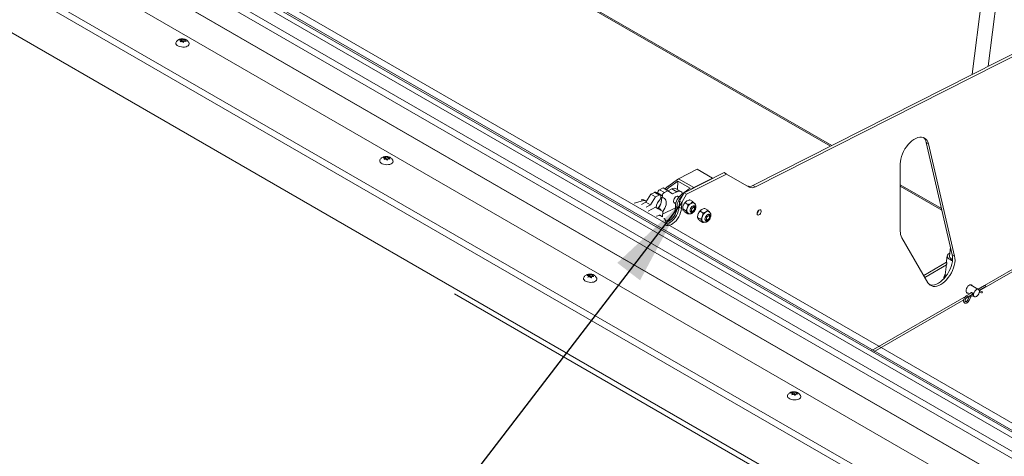
# Model space of a CAD drawing. Units: inches. Extents: x 0.1 to 10.8, y -1.1 to 8.4.
# Drawn here: x 8.1 to 9, y 3.4 to 3.8 of the extents above; entities that cross this region are included whole.
import ezdxf

# ---------------------------------------------------------------- set-up
doc = ezdxf.new("R2010")
doc.units = ezdxf.units.IN
doc.header["$MEASUREMENT"] = 0
doc.layers.add('FORMAT', color=7, linetype='Continuous')
doc.dimstyles.new('SLDDIMSTYLE1', dxfattribs={"dimtxt": 0, "dimasz": 0.080892, "dimexe": 0, "dimexo": 0.0625, "dimgap": 0, "dimtad": 0, "dimtih": 1, "dimtoh": 1, "dimdec": 0, "dimrnd": 1e-09, "dimzin": 0, "dimdsep": 46, "dimtxsty": 'Standard', "dimsah": 1, "dimcen": 0.09, "dimadec": 0, "dimazin": 0, "dimtfac": 0.080892, "dimtdec": 0, "dimtofl": 0, "dimtmove": 0, "dimatfit": 3, "dimfxl": 0, "dimfrac": 2, "dimtolj": 1, "dimtzin": 0, "dimarcsym": 0})

msp = doc.modelspace()

# ---------------------------------------------------------------- linework, layer by layer
at = {"color": 7, "linetype": 'Continuous', "lineweight": 15}
for p, q in [((9.08444, 3.30667), (7.31446, 4.32846)), ((9.08464, 3.30675), (7.31491, 4.3284)), ((9.05691, 3.29541), (7.28349, 4.31918)), ((9.01384, 3.27293), (7.24275, 4.29536)), ((7.24457, 4.30065), (9.01799, 3.27687)), ((8.976, 3.25123), (7.27452, 4.23347)), ((7.76705, 4.09642), (9.51166, 3.08927)), ((9.48045, 3.13373), (7.80231, 4.1025)), ((9.5089, 3.0845), (7.76429, 4.09164)), ((9.48019, 3.1203), (7.80205, 4.08907)), ((9.48637, 3.12343), (7.80823, 4.0922)), ((9.50036, 3.11371), (7.81099, 4.08896)), ((8.18822, 4.03966), (8.85749, 3.65329)), ((8.99943, 3.80277), (8.98899, 3.71992)), ((9.00383, 3.72743), (9.01311, 3.80105)), ((8.25304, 3.75168), (8.25487, 3.75214)), ((8.25389, 3.74998), (8.25439, 3.75121)), ((8.25572, 3.75044), (8.25389, 3.74998)), ((8.25431, 3.75009), (8.25439, 3.75121)), ((8.25472, 3.75005), (8.25487, 3.75214)), ((8.2552, 3.75097), (8.25481, 3.75022)), ((8.25487, 3.75214), (8.25533, 3.75277)), ((8.2552, 3.75097), (8.25533, 3.75277)), ((8.25653, 3.75021), (8.2552, 3.75097)), ((8.25653, 3.75021), (8.25668, 3.7523)), ((8.25739, 3.75028), (8.25653, 3.75021)), ((8.25668, 3.7523), (8.25846, 3.75216)), ((8.25752, 3.75061), (8.25702, 3.74938)), ((8.25931, 3.75047), (8.25752, 3.75061)), ((8.25793, 3.75057), (8.258, 3.75153)), ((8.25846, 3.75216), (8.258, 3.75153)), ((8.7854, 3.61677), (9.04146, 3.7465)), ((8.78761, 3.61549), (9.04367, 3.74523)), ((8.94829, 3.65542), (8.94608, 3.6567)), ((8.94608, 3.6567), (8.97039, 3.55233)), ((8.94829, 3.65542), (8.9726, 3.55106)), ((8.44223, 3.64246), (8.44406, 3.64292)), ((8.44308, 3.64077), (8.44358, 3.64199)), ((8.44491, 3.64123), (8.44308, 3.64077)), ((8.4435, 3.64087), (8.44358, 3.64199)), ((8.44391, 3.64083), (8.44406, 3.64292)), ((8.44439, 3.64176), (8.444, 3.641)), ((8.44406, 3.64292), (8.44452, 3.64355)), ((8.44439, 3.64176), (8.44452, 3.64355)), ((8.44572, 3.64099), (8.44439, 3.64176)), ((8.44572, 3.64099), (8.44587, 3.64308)), ((8.44658, 3.64107), (8.44572, 3.64099)), ((8.44587, 3.64308), (8.44765, 3.64295)), ((8.44671, 3.64139), (8.44621, 3.64016)), ((8.4485, 3.64125), (8.44671, 3.64139)), ((8.44713, 3.64136), (8.44719, 3.64232)), ((8.44765, 3.64295), (8.44719, 3.64232)), ((8.71622, 3.62289), (8.73369, 3.63174)), ((8.72145, 3.60978), (8.75862, 3.62861)), ((8.73369, 3.63174), (8.74783, 3.62358)), ((8.76083, 3.62733), (8.75862, 3.62861)), ((8.92214, 3.57426), (8.92214, 3.63679)), ((8.70647, 3.6159), (8.71622, 3.62289)), ((8.70779, 3.61514), (8.71577, 3.62085)), ((8.71536, 3.61299), (8.71577, 3.62085)), ((8.71577, 3.62085), (8.72726, 3.61421)), ((8.71622, 3.62289), (8.73037, 3.61473)), ((8.72366, 3.6085), (8.76083, 3.62733)), ((8.73037, 3.61473), (8.74783, 3.62358)), ((8.74783, 3.62358), (8.74781, 3.62313)), ((8.76083, 3.62733), (8.7819, 3.61516)), ((8.69063, 3.60867), (8.6939, 3.61032)), ((8.6939, 3.61032), (8.69832, 3.60777)), ((8.69946, 3.60784), (8.69504, 3.61039)), ((8.69686, 3.60934), (8.69688, 3.60979)), ((8.69688, 3.60979), (8.7013, 3.60724)), ((8.69875, 3.61278), (8.70202, 3.61443)), ((8.69875, 3.61278), (8.70317, 3.61023)), ((8.70202, 3.61443), (8.70644, 3.61188)), ((8.70317, 3.61023), (8.70644, 3.61188)), ((8.70644, 3.61188), (8.71058, 3.60887)), ((8.70647, 3.6159), (8.70779, 3.61514)), ((8.7067, 3.61169), (8.71017, 3.61345)), ((8.71017, 3.61345), (8.71459, 3.6109)), ((8.71058, 3.60887), (8.71459, 3.6109)), ((8.71859, 3.61113), (8.71417, 3.61368)), ((8.71708, 3.6022), (8.72145, 3.60978)), ((8.72726, 3.61421), (8.71928, 3.6085)), ((8.72366, 3.6085), (8.72145, 3.60978)), ((8.7283, 3.61324), (8.73037, 3.61473)), ((8.78761, 3.61549), (8.7854, 3.61677)), ((8.92214, 3.61597), (8.96076, 3.59368)), ((8.67518, 3.60029), (8.68298, 3.60256)), ((8.68194, 3.59915), (8.68595, 3.60118)), ((8.68607, 3.60233), (8.68475, 3.6031)), ((8.68595, 3.60118), (8.69063, 3.60867)), ((8.68595, 3.60118), (8.69037, 3.59863)), ((8.69037, 3.59863), (8.69505, 3.60612)), ((8.69063, 3.60867), (8.69505, 3.60612)), ((8.69505, 3.60612), (8.69832, 3.60777)), ((8.69998, 3.60656), (8.69987, 3.60446)), ((8.69994, 3.60586), (8.70119, 3.60514)), ((8.70119, 3.60514), (8.7013, 3.60724)), ((8.71178, 3.60135), (8.7138, 3.60018)), ((8.71655, 3.60581), (8.71491, 3.60676)), ((8.71679, 3.59663), (8.71708, 3.6022)), ((8.71929, 3.60092), (8.71708, 3.6022)), ((8.719, 3.59535), (8.71929, 3.60092)), ((8.71929, 3.60092), (8.72366, 3.6085)), ((8.72508, 3.59917), (8.72241, 3.60071)), ((8.72954, 3.60175), (8.72687, 3.60329)), ((8.68636, 3.5966), (8.69037, 3.59863)), ((8.68828, 3.59297), (8.69509, 3.59642)), ((8.6973, 3.59515), (8.69509, 3.59642)), ((8.6973, 3.59515), (8.70168, 3.59262)), ((8.69889, 3.59493), (8.69757, 3.5957)), ((8.70168, 3.59262), (8.70142, 3.58757)), ((8.71342, 3.59599), (8.70154, 3.58997)), ((8.71345, 3.5972), (8.71478, 3.59644)), ((8.719, 3.59535), (8.71679, 3.59663)), ((8.72017, 3.59565), (8.72017, 3.59496)), ((8.72285, 3.59341), (8.72017, 3.59496)), ((8.72508, 3.59024), (8.72241, 3.59178)), ((8.72767, 3.59249), (8.72732, 3.59248)), ((8.72767, 3.59249), (8.72927, 3.59271)), ((8.73114, 3.59594), (8.73053, 3.59743)), ((8.73894, 3.59126), (8.73626, 3.5928)), ((8.7434, 3.59384), (8.74073, 3.59538)), ((8.70149, 3.58753), (8.69882, 3.58907)), ((8.73403, 3.58774), (8.73403, 3.58705)), ((8.7367, 3.5855), (8.73403, 3.58705)), ((8.73894, 3.58233), (8.73626, 3.58387)), ((8.74153, 3.58458), (8.74118, 3.58457)), ((8.74153, 3.58458), (8.74313, 3.5848)), ((8.74499, 3.58803), (8.74438, 3.58952)), ((8.94785, 3.52637), (8.92355, 3.56821)), ((8.96875, 3.55938), (8.96772, 3.55117)), ((8.96576, 3.55142), (8.96517, 3.5467)), ((8.9726, 3.55106), (8.97039, 3.55233)), ((8.99549, 3.51892), (9.04233, 3.54596)), ((8.94389, 3.53319), (8.96515, 3.54547)), ((8.945, 3.53128), (8.96507, 3.54287)), ((8.96517, 3.54362), (8.96361, 3.53131)), ((8.63142, 3.53324), (8.63325, 3.5337)), ((8.63227, 3.53155), (8.63277, 3.53277)), ((8.6341, 3.53201), (8.63227, 3.53155)), ((8.63269, 3.53166), (8.63277, 3.53277)), ((8.6331, 3.53161), (8.63325, 3.5337)), ((8.63358, 3.53254), (8.63319, 3.53178)), ((8.63325, 3.5337), (8.63371, 3.53433)), ((8.63358, 3.53254), (8.63371, 3.53433)), ((8.63491, 3.53177), (8.63358, 3.53254)), ((8.63491, 3.53177), (8.63506, 3.53386)), ((8.63577, 3.53185), (8.63491, 3.53177)), ((8.63506, 3.53386), (8.63684, 3.53373)), ((8.6359, 3.53217), (8.6354, 3.53095)), ((8.63769, 3.53204), (8.6359, 3.53217)), ((8.63632, 3.53214), (8.63639, 3.5331)), ((8.63684, 3.53373), (8.63639, 3.5331)), ((8.99473, 3.52017), (8.98722, 3.52451)), ((9.00033, 3.5239), (8.9943, 3.52042)), ((8.99537, 3.51939), (9.00104, 3.52267)), ((8.99795, 3.51838), (8.9955, 3.5189)), ((8.97564, 3.24625), (8.50834, 3.51602)), ((8.89697, 3.46204), (8.98097, 3.51053)), ((8.98294, 3.51167), (8.98639, 3.51366)), ((8.98335, 3.51779), (8.98655, 3.51595)), ((8.98864, 3.51715), (8.98343, 3.51414)), ((8.98414, 3.51291), (8.98923, 3.51585)), ((8.98679, 3.51444), (8.98484, 3.51063)), ((8.98611, 3.50998), (8.98806, 3.51379)), ((8.98833, 3.51409), (8.99033, 3.51376)), ((8.98967, 3.51415), (8.99086, 3.51346)), ((8.99543, 3.51745), (8.99765, 3.51698)), ((8.82061, 3.42403), (8.82244, 3.42448)), ((8.82146, 3.42233), (8.82196, 3.42356)), ((8.82329, 3.42279), (8.82146, 3.42233)), ((8.82188, 3.42244), (8.82196, 3.42356)), ((8.82229, 3.42239), (8.82244, 3.42448)), ((8.82277, 3.42332), (8.82238, 3.42256)), ((8.82244, 3.42448), (8.8229, 3.42512)), ((8.82277, 3.42332), (8.8229, 3.42512)), ((8.8241, 3.42256), (8.82277, 3.42332)), ((8.8241, 3.42256), (8.82425, 3.42465)), ((8.82496, 3.42263), (8.8241, 3.42256)), ((8.82425, 3.42465), (8.82603, 3.42451)), ((8.82509, 3.42295), (8.82459, 3.42173)), ((8.82688, 3.42282), (8.82509, 3.42295)), ((8.82551, 3.42292), (8.82558, 3.42388)), ((8.82603, 3.42451), (8.82558, 3.42388))]:
    msp.add_line(p, q, dxfattribs=at)
at = {"color": 8, "linetype": 'Continuous', "lineweight": 15}
for p, q in [((8.18741, 4.04144), (8.85871, 3.65391)), ((8.92214, 3.61729), (8.96041, 3.5952)), ((8.71928, 3.6085), (8.72036, 3.60788)), ((9.00039, 3.52393), (9.04367, 3.54891)), ((8.89508, 3.46313), (8.9833, 3.51406))]:
    msp.add_line(p, q, dxfattribs=at)
at = {"color": 7, "linetype": 'Continuous', "lineweight": 15, "flags": 128}
for points in [[(8.26209, 3.74886), (8.26212, 3.74877), (8.26222, 3.74798), (8.26195, 3.74721), (8.26133, 3.74652), (8.26041, 3.74594), (8.25923, 3.74552), (8.25786, 3.74526), (8.25638, 3.74519), (8.25488, 3.74532), (8.25344, 3.74563), (8.25215, 3.74611), (8.25109, 3.74672), (8.25031, 3.74744), (8.24986, 3.74822), (8.24976, 3.74901), (8.25001, 3.74974)], [(8.92214, 3.63679), (8.92226, 3.63898), (8.92264, 3.64127), (8.92326, 3.64362), (8.92412, 3.64599), (8.92519, 3.64833), (8.92646, 3.65059), (8.92789, 3.65274), (8.92948, 3.65473), (8.93117, 3.65652), (8.93295, 3.65808), (8.93477, 3.65938), (8.9366, 3.66039), (8.93842, 3.6611), (8.94017, 3.66148), (8.94183, 3.66155), (8.94337, 3.66128), (8.94476, 3.66069), (8.94596, 3.65979), (8.94697, 3.6586), (8.94775, 3.65713), (8.94829, 3.65542)], [(8.45128, 3.63964), (8.45131, 3.63955), (8.45141, 3.63876), (8.45114, 3.63799), (8.45052, 3.6373), (8.4496, 3.63673), (8.44842, 3.6363), (8.44705, 3.63604), (8.44557, 3.63598), (8.44407, 3.6361), (8.44263, 3.63641), (8.44134, 3.63689), (8.44028, 3.6375), (8.4395, 3.63822), (8.43905, 3.639), (8.43895, 3.6398), (8.4392, 3.64052)], [(8.69761, 3.59567), (8.6983, 3.59663), (8.6992, 3.59817), (8.69989, 3.59979), (8.70035, 3.6014), (8.70056, 3.60296), (8.7005, 3.60438), (8.70019, 3.60561), (8.70013, 3.60575)], [(8.70163, 3.59264), (8.70167, 3.59268), (8.70272, 3.59408), (8.70362, 3.59562), (8.70431, 3.59723), (8.70477, 3.59885), (8.70498, 3.60041), (8.70492, 3.60183), (8.70461, 3.60305), (8.70405, 3.60404), (8.70327, 3.60473), (8.7023, 3.6051), (8.70119, 3.60514)], [(8.71169, 3.60227), (8.71186, 3.60326), (8.71226, 3.60428), (8.71285, 3.60523), (8.71358, 3.60601), (8.71437, 3.60656), (8.71514, 3.6068), (8.71582, 3.60673), (8.71634, 3.60635), (8.7166, 3.60588)], [(8.70393, 3.58005), (8.7041, 3.57996), (8.7053, 3.57955), (8.70666, 3.57948), (8.70812, 3.57976), (8.70964, 3.58038), (8.71118, 3.58132), (8.71269, 3.58254), (8.71412, 3.58402), (8.71544, 3.58571), (8.71659, 3.58756), (8.71755, 3.5895), (8.71829, 3.59149), (8.71878, 3.59346), (8.719, 3.59535)], [(8.70404, 3.58074), (8.70445, 3.58076), (8.70591, 3.58104), (8.70743, 3.58166), (8.70897, 3.58259), (8.71048, 3.58382), (8.71191, 3.5853), (8.71323, 3.58699), (8.71438, 3.58883), (8.71534, 3.59078), (8.71608, 3.59276), (8.71657, 3.59473), (8.71679, 3.59663)], [(8.71345, 3.5972), (8.71339, 3.59565), (8.71308, 3.594), (8.71255, 3.5923), (8.71179, 3.59062), (8.71086, 3.58902), (8.70976, 3.58754), (8.70856, 3.58624), (8.70727, 3.58518), (8.70596, 3.58437), (8.70466, 3.58385), (8.70424, 3.58375)], [(8.70434, 3.58288), (8.70475, 3.58288), (8.70599, 3.58309), (8.70728, 3.5836), (8.7086, 3.58441), (8.70988, 3.58548), (8.71109, 3.58677), (8.71218, 3.58825), (8.71312, 3.58986), (8.71387, 3.59154), (8.71441, 3.59323), (8.71472, 3.59488), (8.71478, 3.59644)], [(8.72953, 3.59178), (8.72875, 3.59148), (8.72805, 3.59148), (8.72749, 3.59181), (8.72713, 3.59241), (8.727, 3.59325), (8.72713, 3.59422), (8.72749, 3.59524), (8.72805, 3.59621), (8.72875, 3.59704), (8.72953, 3.59763), (8.73032, 3.59794), (8.73102, 3.59793), (8.73158, 3.59761), (8.73194, 3.597), (8.73207, 3.59617), (8.73194, 3.59519), (8.73158, 3.59417), (8.73102, 3.5932), (8.73032, 3.59238), (8.72953, 3.59178)], [(8.72701, 3.59344), (8.72704, 3.59319), (8.7273, 3.59251), (8.72779, 3.59212), (8.72846, 3.59206), (8.72921, 3.59234), (8.72997, 3.59293), (8.73029, 3.59329)], [(8.72979, 3.59623), (8.72923, 3.59578), (8.72877, 3.59515), (8.72845, 3.59443), (8.72834, 3.59373), (8.72845, 3.59315), (8.72877, 3.59279), (8.72923, 3.5927), (8.72979, 3.59289), (8.73034, 3.59334), (8.73081, 3.59397), (8.73112, 3.59469), (8.73123, 3.5954), (8.73112, 3.59597), (8.73081, 3.59633), (8.73034, 3.59642), (8.72979, 3.59623)], [(8.73114, 3.59476), (8.73139, 3.59571), (8.73139, 3.59659), (8.73113, 3.59727), (8.73063, 3.59767), (8.72997, 3.59773), (8.72937, 3.59753)], [(8.73035, 3.59774), (8.73037, 3.59771), (8.73053, 3.59743)], [(8.78917, 3.59058), (8.7893, 3.59146), (8.78967, 3.59237), (8.79024, 3.59319), (8.79092, 3.59381), (8.79163, 3.59414), (8.79226, 3.59414), (8.79274, 3.59381), (8.79299, 3.5932), (8.79299, 3.59238), (8.79274, 3.59147), (8.79226, 3.59059), (8.79163, 3.58986), (8.79092, 3.58938), (8.79024, 3.58921), (8.78967, 3.58937), (8.7893, 3.58985), (8.78917, 3.59058)], [(8.74339, 3.58388), (8.74261, 3.58357), (8.7419, 3.58357), (8.74134, 3.5839), (8.74098, 3.58451), (8.74086, 3.58534), (8.74098, 3.58631), (8.74134, 3.58733), (8.7419, 3.5883), (8.74261, 3.58913), (8.74339, 3.58972), (8.74417, 3.59003), (8.74488, 3.59002), (8.74544, 3.5897), (8.7458, 3.58909), (8.74592, 3.58826), (8.7458, 3.58729), (8.74544, 3.58626), (8.74488, 3.58529), (8.74417, 3.58447), (8.74339, 3.58388)], [(8.74087, 3.58553), (8.74089, 3.58529), (8.74116, 3.5846), (8.74165, 3.58421), (8.74231, 3.58415), (8.74307, 3.58443), (8.74383, 3.58502), (8.74415, 3.58539)], [(8.74364, 3.58832), (8.74309, 3.58787), (8.74262, 3.58724), (8.74231, 3.58652), (8.7422, 3.58582), (8.74231, 3.58524), (8.74262, 3.58488), (8.74309, 3.58479), (8.74364, 3.58499), (8.7442, 3.58543), (8.74467, 3.58606), (8.74498, 3.58679), (8.74509, 3.58749), (8.74498, 3.58806), (8.74467, 3.58842), (8.7442, 3.58851), (8.74364, 3.58832)], [(8.745, 3.58685), (8.74525, 3.5878), (8.74525, 3.58868), (8.74498, 3.58937), (8.74449, 3.58976), (8.74383, 3.58982), (8.74322, 3.58962)], [(8.74421, 3.58983), (8.74423, 3.5898), (8.74438, 3.58952)], [(8.9726, 3.55106), (8.9729, 3.54914), (8.97295, 3.54705), (8.97274, 3.54482), (8.97228, 3.54251), (8.97158, 3.54014), (8.97066, 3.53778), (8.96952, 3.53546), (8.9682, 3.53323), (8.96671, 3.53113), (8.96509, 3.5292), (8.96336, 3.52748), (8.96157, 3.526), (8.95974, 3.52479), (8.95791, 3.52387), (8.95611, 3.52327), (8.95438, 3.52298), (8.95276, 3.52303), (8.95126, 3.5234), (8.94993, 3.52409), (8.94879, 3.52508), (8.94785, 3.52637)], [(8.97039, 3.55233), (8.97069, 3.55041), (8.97074, 3.54832), (8.97053, 3.5461), (8.97007, 3.54378), (8.96937, 3.54142), (8.96845, 3.53905), (8.96731, 3.53673), (8.96599, 3.5345), (8.9645, 3.5324), (8.96288, 3.53047), (8.96115, 3.52875), (8.95936, 3.52728), (8.95753, 3.52607), (8.9557, 3.52515), (8.9539, 3.52454), (8.95217, 3.52426), (8.95055, 3.5243), (8.94929, 3.52459)], [(8.96805, 3.55383), (8.96742, 3.55351), (8.96653, 3.55285), (8.96596, 3.55208), (8.96575, 3.55124), (8.9659, 3.55036), (8.9664, 3.54948), (8.96723, 3.54864), (8.96836, 3.54786)], [(8.97072, 3.54792), (8.96974, 3.5484), (8.96878, 3.54908), (8.9681, 3.54981), (8.96775, 3.55057), (8.96772, 3.55117)], [(8.96836, 3.54786), (8.96975, 3.54718), (8.97063, 3.54685)], [(8.64047, 3.53042), (8.6405, 3.53034), (8.6406, 3.52954), (8.64033, 3.52878), (8.63971, 3.52808), (8.63879, 3.52751), (8.63761, 3.52708), (8.63624, 3.52683), (8.63476, 3.52676), (8.63326, 3.52688), (8.63182, 3.52719), (8.63053, 3.52767), (8.62947, 3.52829), (8.62869, 3.529), (8.62824, 3.52978), (8.62814, 3.53058), (8.62839, 3.5313)], [(8.98909, 3.52343), (8.98878, 3.52399), (8.98821, 3.52441), (8.98748, 3.52453), (8.98665, 3.52434), (8.98578, 3.52384), (8.98495, 3.52308), (8.98423, 3.52212), (8.98366, 3.52103), (8.9833, 3.51992), (8.98318, 3.51886), (8.9833, 3.51794), (8.98366, 3.51724), (8.98423, 3.51681), (8.98495, 3.51669), (8.98521, 3.51672)], [(8.99005, 3.51523), (8.99019, 3.51433), (8.99058, 3.51368), (8.99118, 3.51333), (8.99195, 3.51332), (8.99279, 3.51365), (8.99364, 3.51429), (8.9944, 3.51519), (8.99501, 3.51624), (8.9954, 3.51734), (8.99553, 3.5184), (8.9954, 3.5193), (8.99501, 3.51995), (8.9944, 3.5203), (8.99364, 3.52031), (8.99279, 3.51998), (8.99195, 3.51934), (8.99118, 3.51845), (8.99058, 3.5174), (8.99019, 3.51629), (8.99005, 3.51523)], [(8.82966, 3.4212), (8.82969, 3.42112), (8.82979, 3.42032), (8.82952, 3.41956), (8.8289, 3.41887), (8.82798, 3.41829), (8.8268, 3.41786), (8.82543, 3.41761), (8.82395, 3.41754), (8.82245, 3.41767), (8.82101, 3.41798), (8.81972, 3.41845), (8.81866, 3.41907), (8.81788, 3.41979), (8.81743, 3.42057), (8.81733, 3.42136), (8.81758, 3.42209)]]:
    msp.add_lwpolyline(points, dxfattribs=at)
at = {"color": 8, "linetype": 'Continuous', "lineweight": 15, "flags": 128}
msp.add_lwpolyline([(8.9889, 3.51506), (8.9889, 3.51506), (8.98892, 3.51479), (8.98885, 3.51452), (8.98871, 3.51429), (8.98851, 3.51414), (8.98833, 3.5141)], dxfattribs=at)
at = {"color": 7, "linetype": 'Continuous', "lineweight": 15}
for centre, radius, start, end in [((8.93796, 3.65516), 0.00827, 10.7338, 47.03025), ((8.69453, 3.60932), 0.00118, 64.36619, 122.17689), ((8.70069, 3.60948), 0.00383, 120.51254, 175.44242), ((8.70511, 3.60693), 0.00383, 120.51254, 175.44242), ((8.71438, 3.60515), 0.01335, 126.35489, 142.00485), ((8.71571, 3.60438), 0.01335, 126.35489, 142.00485), ((8.71237, 3.61), 0.0041, 64.03822, 122.50487), ((8.71669, 3.60795), 0.00362, 18.45847, 125.40889), ((8.78224, 3.62186), 0.00599, 244.75127, 301.78537), ((8.78445, 3.62058), 0.00599, 244.75127, 301.78537), ((8.68294, 3.59965), 0.0039, 62.27933, 109.23447), ((8.68426, 3.5991), 0.00369, 52.82793, 110.4005), ((8.70899, 3.59425), 0.0137, 131.78781, 171.73914), ((8.68477, 3.60527), 0.01596, 323.17921, 351.34416), ((8.69891, 3.60685), 0.0011, 345.02865, 122.86701), ((8.7132, 3.60188), 0.00156, 165.26111, 281.68566), ((8.72793, 3.59689), 0.01448, 126.65621, 178.76384), ((8.72933, 3.5961), 0.01455, 129.8146, 178.66868), ((8.72857, 3.59528), 0.00839, 122.63797, 159.77289), ((8.72951, 3.59786), 0.00276, 65.87023, 125.46496), ((8.69584, 3.59255), 0.00359, 61.32453, 93.96668), ((8.69718, 3.59198), 0.0034, 25.5522, 94.4389), ((8.72729, 3.59551), 0.00712, 157.97884, 178.89185), ((8.72903, 3.59371), 0.00499, 153.43643, 206.56357), ((8.73244, 3.59304), 0.00839, 122.63797, 159.77289), ((8.72613, 3.59256), 0.00191, 214.45887, 240.16174), ((8.74243, 3.58737), 0.00839, 122.63797, 159.77289), ((8.74629, 3.58513), 0.00839, 122.63797, 159.77289), ((8.74337, 3.58995), 0.00276, 65.87023, 125.46496), ((8.78656, 3.59431), 0.00427, 308.07245, 351.93292), ((8.74115, 3.5876), 0.00712, 157.97884, 178.89185), ((8.74288, 3.5858), 0.00499, 153.43643, 206.56357), ((8.73999, 3.58465), 0.00191, 214.45887, 240.16174), ((8.93421, 3.57388), 0.01208, 178.18885, 208.03195), ((8.96862, 3.53068), 0.00601, 139.80383, 184.59955), ((8.99769, 3.5177), 0.000721, 266.77589, 69.30909), ((9.00043, 3.52314), 0.000768, 321.90435, 98.09027)]:
    msp.add_arc(centre, radius, start, end, dxfattribs=at)
at = {"color": 8, "linetype": 'Continuous', "lineweight": 15}
for centre, radius, start, end in [((8.98354, 3.51339), 0.000764, 321.17699, 98.84584), ((8.98709, 3.51347), 0.00362, 231.52813, 254.21725), ((8.98903, 3.51725), 0.0036, 231.44029, 254.27074), ((8.98834, 3.51498), 0.000551, 27.05957, 64.07866)]:
    msp.add_arc(centre, radius, start, end, dxfattribs=at)
at = {"color": 7, "linetype": 'Continuous', "lineweight": 15}
for points, knots in [([(8.25268, 3.7522), (8.25231, 3.75199), (8.25157, 3.75159), (8.25067, 3.75075), (8.25024, 3.75009), (8.25004, 3.74977)], [0, 0, 0, 0, 0.3520425, 0.6927092, 1, 1, 1, 1]), ([(8.26205, 3.74888), (8.26201, 3.74901), (8.26184, 3.74952), (8.26132, 3.75029), (8.26055, 3.75114), (8.25962, 3.75184), (8.25856, 3.75238), (8.25733, 3.75275), (8.25594, 3.75292), (8.25453, 3.75282), (8.25343, 3.75253), (8.25285, 3.75228), (8.25268, 3.7522)], [0, 0, 0, 0, 0.0386337, 0.1439263, 0.2467361, 0.3496825, 0.4561871, 0.5701458, 0.6939792, 0.8290841, 0.9485124, 1, 1, 1, 1]), ([(8.25439, 3.75121), (8.25411, 3.75134), (8.25365, 3.75156), (8.25321, 3.75164), (8.25304, 3.75168)], [0, 0, 0, 0, 0.621228, 1, 1, 1, 1]), ([(8.25533, 3.75277), (8.25541, 3.75275), (8.25558, 3.75272), (8.25602, 3.7526), (8.2564, 3.75243), (8.25668, 3.7523)], [0, 0, 0, 0, 0.176661, 0.378879, 1, 1, 1, 1]), ([(8.25702, 3.74938), (8.25695, 3.74946), (8.25679, 3.74961), (8.25636, 3.75), (8.25599, 3.75025), (8.25572, 3.75044)], [0, 0, 0, 0, 0.176661, 0.378879, 1, 1, 1, 1]), ([(8.258, 3.75153), (8.25828, 3.75134), (8.25873, 3.75104), (8.25915, 3.75063), (8.25931, 3.75047)], [0, 0, 0, 0, 0.621228, 1, 1, 1, 1]), ([(8.44187, 3.64298), (8.4415, 3.64278), (8.44076, 3.64237), (8.43986, 3.64154), (8.43943, 3.64087), (8.43923, 3.64056)], [0, 0, 0, 0, 0.3520425, 0.6927092, 1, 1, 1, 1]), ([(8.45124, 3.63966), (8.4512, 3.6398), (8.45103, 3.6403), (8.45051, 3.64107), (8.44974, 3.64193), (8.44881, 3.64262), (8.44775, 3.64316), (8.44652, 3.64353), (8.44513, 3.6437), (8.44372, 3.6436), (8.44262, 3.64332), (8.44204, 3.64306), (8.44187, 3.64298)], [0, 0, 0, 0, 0.038634, 0.143926, 0.246736, 0.349682, 0.456187, 0.570146, 0.693979, 0.829084, 0.948512, 1, 1, 1, 1]), ([(8.44358, 3.64199), (8.4433, 3.64212), (8.44284, 3.64234), (8.4424, 3.64243), (8.44223, 3.64246)], [0, 0, 0, 0, 0.621228, 1, 1, 1, 1]), ([(8.44452, 3.64355), (8.4446, 3.64354), (8.44477, 3.64351), (8.44521, 3.64338), (8.44559, 3.64321), (8.44587, 3.64308)], [0, 0, 0, 0, 0.176661, 0.378879, 1, 1, 1, 1]), ([(8.44621, 3.64016), (8.44614, 3.64024), (8.44598, 3.6404), (8.44555, 3.64078), (8.44518, 3.64103), (8.44491, 3.64123)], [0, 0, 0, 0, 0.176661, 0.378879, 1, 1, 1, 1]), ([(8.44719, 3.64232), (8.44747, 3.64213), (8.44792, 3.64182), (8.44834, 3.64141), (8.4485, 3.64125)], [0, 0, 0, 0, 0.621228, 1, 1, 1, 1]), ([(8.72241, 3.60071), (8.72211, 3.6004), (8.72152, 3.59976), (8.72097, 3.59886), (8.72074, 3.5983), (8.72069, 3.59818)], [0, 0, 0, 0, 0.4323826, 0.8795487, 1, 1, 1, 1]), ([(8.72404, 3.60234), (8.72361, 3.60203), (8.72291, 3.60153), (8.72254, 3.60093), (8.72241, 3.60071)], [0, 0, 0, 0, 0.6270019, 1, 1, 1, 1]), ([(8.72687, 3.60329), (8.72669, 3.60325), (8.72573, 3.60306), (8.72474, 3.60274), (8.7241, 3.60238), (8.72404, 3.60234)], [0, 0, 0, 0, 0.178175, 0.927155, 1, 1, 1, 1]), ([(8.72791, 3.60011), (8.72796, 3.60014), (8.72859, 3.60052), (8.72914, 3.60109), (8.72948, 3.60164), (8.72954, 3.60175)], [0, 0, 0, 0, 0.0728453, 0.821825, 1, 1, 1, 1]), ([(8.72954, 3.60175), (8.72984, 3.60145), (8.73043, 3.60084), (8.73098, 3.6002), (8.73121, 3.59988), (8.73126, 3.59981)], [0, 0, 0, 0, 0.432383, 0.879549, 1, 1, 1, 1]), ([(8.72069, 3.59818), (8.72053, 3.59765), (8.72021, 3.59661), (8.72019, 3.5955), (8.72017, 3.59496)], [0, 0, 0, 0, 0.503996, 1, 1, 1, 1]), ([(8.72017, 3.59496), (8.72019, 3.59482), (8.72021, 3.59454), (8.72044, 3.59409), (8.72065, 3.59378), (8.72069, 3.59371)], [0, 0, 0, 0, 0.432383, 0.879549, 1, 1, 1, 1]), ([(8.72069, 3.59371), (8.72092, 3.59341), (8.72138, 3.59282), (8.72207, 3.59212), (8.72241, 3.59178)], [0, 0, 0, 0, 0.503996, 1, 1, 1, 1]), ([(8.72285, 3.59341), (8.72314, 3.59373), (8.72373, 3.59436), (8.72428, 3.59526), (8.72451, 3.59583), (8.72456, 3.59595)], [0, 0, 0, 0, 0.432383, 0.879549, 1, 1, 1, 1]), ([(8.72456, 3.59148), (8.72433, 3.59178), (8.72387, 3.59237), (8.72319, 3.59307), (8.72285, 3.59341)], [0, 0, 0, 0, 0.503996, 1, 1, 1, 1]), ([(8.72456, 3.59595), (8.72472, 3.59647), (8.72504, 3.59752), (8.72507, 3.59862), (8.72508, 3.59917)], [0, 0, 0, 0, 0.503996, 1, 1, 1, 1]), ([(8.72508, 3.59024), (8.72506, 3.59037), (8.72504, 3.59065), (8.72481, 3.59111), (8.7246, 3.59141), (8.72456, 3.59148)], [0, 0, 0, 0, 0.432383, 0.879549, 1, 1, 1, 1]), ([(8.72508, 3.59917), (8.72547, 3.59925), (8.7265, 3.59946), (8.72737, 3.59986), (8.72791, 3.60011)], [0, 0, 0, 0, 0.372998, 1, 1, 1, 1]), ([(8.72908, 3.59106), (8.72929, 3.5912), (8.72984, 3.59154), (8.73063, 3.5923), (8.73141, 3.59335), (8.73201, 3.59453), (8.73239, 3.5958), (8.73251, 3.59703), (8.73235, 3.59816), (8.73195, 3.59912), (8.73138, 3.59989), (8.73087, 3.60022), (8.73063, 3.60037)], [0, 0, 0, 0, 0.067449, 0.177567, 0.288562, 0.40041, 0.514655, 0.633606, 0.735776, 0.831151, 0.92294, 1, 1, 1, 1]), ([(8.73626, 3.5928), (8.73597, 3.59249), (8.73538, 3.59185), (8.73483, 3.59095), (8.7346, 3.59039), (8.73455, 3.59027)], [0, 0, 0, 0, 0.4323826, 0.8795487, 1, 1, 1, 1]), ([(8.7379, 3.59444), (8.73746, 3.59412), (8.73677, 3.59362), (8.7364, 3.59302), (8.73626, 3.5928)], [0, 0, 0, 0, 0.6270019, 1, 1, 1, 1]), ([(8.74073, 3.59538), (8.74055, 3.59534), (8.73959, 3.59515), (8.7386, 3.59483), (8.73796, 3.59447), (8.7379, 3.59444)], [0, 0, 0, 0, 0.178175, 0.927155, 1, 1, 1, 1]), ([(8.73894, 3.59126), (8.73932, 3.59134), (8.74036, 3.59155), (8.74122, 3.59195), (8.74177, 3.5922)], [0, 0, 0, 0, 0.372998, 1, 1, 1, 1]), ([(8.74177, 3.5922), (8.74182, 3.59224), (8.74245, 3.59261), (8.743, 3.59318), (8.74334, 3.59373), (8.7434, 3.59384)], [0, 0, 0, 0, 0.0728453, 0.821825, 1, 1, 1, 1]), ([(8.74294, 3.58316), (8.74315, 3.58329), (8.74369, 3.58363), (8.74449, 3.5844), (8.74527, 3.58544), (8.74587, 3.58662), (8.74625, 3.58789), (8.74636, 3.58913), (8.74621, 3.59026), (8.74581, 3.59121), (8.74524, 3.59198), (8.74472, 3.59231), (8.74449, 3.59246)], [0, 0, 0, 0, 0.067449, 0.177567, 0.288562, 0.40041, 0.514655, 0.633606, 0.735776, 0.831151, 0.92294, 1, 1, 1, 1]), ([(8.7434, 3.59384), (8.74369, 3.59354), (8.74429, 3.59293), (8.74484, 3.59229), (8.74507, 3.59197), (8.74511, 3.5919)], [0, 0, 0, 0, 0.432383, 0.879549, 1, 1, 1, 1]), ([(8.69882, 3.58907), (8.69863, 3.58904), (8.69768, 3.58884), (8.69669, 3.58852), (8.69604, 3.58816), (8.69599, 3.58813)], [0, 0, 0, 0, 0.178175, 0.927155, 1, 1, 1, 1]), ([(8.70103, 3.57685), (8.70123, 3.57698), (8.70178, 3.57733), (8.70258, 3.57809), (8.70335, 3.57913), (8.70395, 3.58031), (8.70434, 3.58158), (8.70445, 3.58282), (8.70429, 3.58395), (8.7039, 3.5849), (8.70332, 3.58568), (8.70281, 3.586), (8.70258, 3.58615)], [0, 0, 0, 0, 0.067449, 0.177567, 0.288562, 0.40041, 0.514655, 0.633606, 0.735776, 0.831151, 0.92294, 1, 1, 1, 1]), ([(8.7263, 3.59054), (8.72627, 3.59052), (8.72591, 3.59038), (8.72548, 3.5903), (8.72508, 3.59024)], [0, 0, 0, 0, 0.078599, 1, 1, 1, 1]), ([(8.72521, 3.59094), (8.72536, 3.59084), (8.72579, 3.59057), (8.72664, 3.59042), (8.72762, 3.59047), (8.72844, 3.59072), (8.72891, 3.59097), (8.72908, 3.59106)], [0, 0, 0, 0, 0.1321008, 0.376519, 0.6141618, 0.8588081, 1, 1, 1, 1]), ([(8.73455, 3.59027), (8.73439, 3.58974), (8.73407, 3.5887), (8.73404, 3.58759), (8.73403, 3.58705)], [0, 0, 0, 0, 0.503996, 1, 1, 1, 1]), ([(8.73403, 3.58705), (8.73405, 3.58691), (8.73407, 3.58663), (8.7343, 3.58618), (8.73451, 3.58587), (8.73455, 3.5858)], [0, 0, 0, 0, 0.432383, 0.879549, 1, 1, 1, 1]), ([(8.73455, 3.5858), (8.73478, 3.5855), (8.73524, 3.58491), (8.73592, 3.58421), (8.73626, 3.58387)], [0, 0, 0, 0, 0.503996, 1, 1, 1, 1]), ([(8.7367, 3.5855), (8.737, 3.58582), (8.73759, 3.58646), (8.73814, 3.58736), (8.73837, 3.58792), (8.73842, 3.58804)], [0, 0, 0, 0, 0.432383, 0.879549, 1, 1, 1, 1]), ([(8.73842, 3.58357), (8.73819, 3.58387), (8.73773, 3.58446), (8.73704, 3.58516), (8.7367, 3.5855)], [0, 0, 0, 0, 0.503996, 1, 1, 1, 1]), ([(8.73842, 3.58804), (8.73858, 3.58856), (8.7389, 3.58961), (8.73892, 3.59071), (8.73894, 3.59126)], [0, 0, 0, 0, 0.503996, 1, 1, 1, 1]), ([(8.73894, 3.58233), (8.73892, 3.58247), (8.7389, 3.58274), (8.73867, 3.5832), (8.73846, 3.58351), (8.73842, 3.58357)], [0, 0, 0, 0, 0.432383, 0.879549, 1, 1, 1, 1]), ([(8.74016, 3.58263), (8.74013, 3.58261), (8.73977, 3.58247), (8.73933, 3.58239), (8.73894, 3.58233)], [0, 0, 0, 0, 0.078599, 1, 1, 1, 1]), ([(8.73906, 3.58303), (8.73922, 3.58293), (8.73965, 3.58266), (8.7405, 3.58251), (8.74148, 3.58257), (8.7423, 3.58281), (8.74277, 3.58306), (8.74294, 3.58316)], [0, 0, 0, 0, 0.1321008, 0.376519, 0.6141618, 0.8588081, 1, 1, 1, 1]), ([(8.96517, 3.54362), (8.96518, 3.54387), (8.9652, 3.54436), (8.96517, 3.54514), (8.96513, 3.54594), (8.96512, 3.54646), (8.96517, 3.54668), (8.96517, 3.54669)], [0, 0, 0, 0, 0.212201, 0.423935, 0.647383, 0.977094, 1, 1, 1, 1]), ([(8.63106, 3.53377), (8.63069, 3.53356), (8.62995, 3.53315), (8.62905, 3.53232), (8.62862, 3.53165), (8.62842, 3.53134)], [0, 0, 0, 0, 0.352043, 0.692709, 1, 1, 1, 1]), ([(8.64043, 3.53044), (8.64039, 3.53058), (8.64022, 3.53109), (8.6397, 3.53186), (8.63893, 3.53271), (8.63801, 3.5334), (8.63694, 3.53394), (8.63571, 3.53431), (8.63432, 3.53448), (8.63291, 3.53438), (8.63181, 3.5341), (8.63123, 3.53384), (8.63106, 3.53377)], [0, 0, 0, 0, 0.038634, 0.143926, 0.246736, 0.349682, 0.456187, 0.570146, 0.693979, 0.829084, 0.948512, 1, 1, 1, 1]), ([(8.63277, 3.53277), (8.63249, 3.53291), (8.63204, 3.53312), (8.63159, 3.53321), (8.63142, 3.53324)], [0, 0, 0, 0, 0.621228, 1, 1, 1, 1]), ([(8.63371, 3.53433), (8.63379, 3.53432), (8.63396, 3.53429), (8.6344, 3.53417), (8.63478, 3.53399), (8.63506, 3.53386)], [0, 0, 0, 0, 0.176661, 0.378879, 1, 1, 1, 1]), ([(8.6354, 3.53095), (8.63533, 3.53102), (8.63517, 3.53118), (8.63474, 3.53156), (8.63437, 3.53182), (8.6341, 3.53201)], [0, 0, 0, 0, 0.176661, 0.378879, 1, 1, 1, 1]), ([(8.63639, 3.5331), (8.63666, 3.53291), (8.63711, 3.5326), (8.63753, 3.53219), (8.63769, 3.53204)], [0, 0, 0, 0, 0.621228, 1, 1, 1, 1]), ([(8.98343, 3.51414), (8.98328, 3.51405), (8.98286, 3.51378), (8.98222, 3.51316), (8.98158, 3.51227), (8.98112, 3.51127), (8.98086, 3.51024), (8.98084, 3.50929), (8.98106, 3.50848), (8.98151, 3.50785), (8.98216, 3.50746), (8.98293, 3.50737), (8.9837, 3.50755), (8.98448, 3.50799), (8.98524, 3.50867), (8.98578, 3.50938), (8.98603, 3.50984), (8.98611, 3.50998)], [0, 0, 0, 0, 0.040388, 0.114971, 0.189336, 0.263748, 0.338815, 0.415321, 0.483916, 0.547858, 0.617018, 0.68206, 0.747602, 0.818102, 0.892211, 0.966603, 1, 1, 1, 1]), ([(8.98484, 3.51063), (8.98477, 3.5105), (8.98456, 3.51012), (8.98411, 3.50955), (8.98353, 3.50907), (8.983, 3.50883), (8.98266, 3.50883), (8.98252, 3.5089), (8.98236, 3.50912), (8.98226, 3.50961), (8.98232, 3.5103), (8.98258, 3.51109), (8.98301, 3.51185), (8.98357, 3.51252), (8.98395, 3.51278), (8.98414, 3.51291)], [0, 0, 0, 0, 0.041749, 0.123479, 0.204279, 0.282874, 0.360624, 0.442654, 0.520566, 0.595067, 0.674881, 0.755293, 0.836972, 0.918867, 1, 1, 1, 1]), ([(8.98758, 3.51654), (8.98757, 3.51659), (8.98754, 3.51674), (8.9876, 3.51698), (8.98777, 3.51721), (8.98802, 3.51734), (8.98832, 3.51734), (8.98861, 3.51721), (8.98886, 3.51696), (8.98905, 3.51662), (8.98918, 3.51624), (8.98924, 3.51585), (8.98924, 3.51553), (8.98917, 3.5153), (8.98904, 3.51518), (8.98891, 3.51514), (8.98881, 3.51518), (8.9888, 3.51519)], [0, 0, 0, 0, 0.02944, 0.102116, 0.174719, 0.249281, 0.325572, 0.39962, 0.470889, 0.543195, 0.618652, 0.694621, 0.76775, 0.839168, 0.912305, 0.988208, 1, 1, 1, 1]), ([(8.98806, 3.51379), (8.98808, 3.51383), (8.98813, 3.51391), (8.98821, 3.51401), (8.98828, 3.51408), (8.98833, 3.51411), (8.98833, 3.51411), (8.98833, 3.51411)], [0, 0, 0, 0, 0.22517, 0.460125, 0.656187, 0.840967, 1, 1, 1, 1]), ([(8.82025, 3.42455), (8.81988, 3.42434), (8.81914, 3.42394), (8.81824, 3.4231), (8.81781, 3.42244), (8.81761, 3.42212)], [0, 0, 0, 0, 0.352043, 0.692709, 1, 1, 1, 1]), ([(8.82962, 3.42123), (8.82958, 3.42136), (8.82941, 3.42187), (8.82889, 3.42264), (8.82812, 3.42349), (8.8272, 3.42418), (8.82613, 3.42472), (8.8249, 3.4251), (8.82351, 3.42526), (8.8221, 3.42517), (8.821, 3.42488), (8.82042, 3.42463), (8.82025, 3.42455)], [0, 0, 0, 0, 0.038634, 0.143926, 0.246736, 0.349682, 0.456187, 0.570146, 0.693979, 0.829084, 0.948512, 1, 1, 1, 1]), ([(8.82196, 3.42356), (8.82168, 3.42369), (8.82123, 3.4239), (8.82078, 3.42399), (8.82061, 3.42403)], [0, 0, 0, 0, 0.621228, 1, 1, 1, 1]), ([(8.8229, 3.42512), (8.82298, 3.4251), (8.82315, 3.42507), (8.82359, 3.42495), (8.82397, 3.42478), (8.82425, 3.42465)], [0, 0, 0, 0, 0.176661, 0.378879, 1, 1, 1, 1]), ([(8.82459, 3.42173), (8.82452, 3.4218), (8.82436, 3.42196), (8.82393, 3.42235), (8.82357, 3.4226), (8.82329, 3.42279)], [0, 0, 0, 0, 0.176661, 0.378879, 1, 1, 1, 1]), ([(8.82558, 3.42388), (8.82585, 3.42369), (8.8263, 3.42338), (8.82672, 3.42297), (8.82688, 3.42282)], [0, 0, 0, 0, 0.621228, 1, 1, 1, 1]), ([(7.86644, 3.40805), (7.86695, 3.40776), (7.86912, 3.4065), (7.87296, 3.40428), (7.87783, 3.40146), (7.88242, 3.3988), (7.88612, 3.39665), (7.88909, 3.39493), (7.8915, 3.39353), (7.89397, 3.39209), (7.89678, 3.39046), (7.90031, 3.38841), (7.9043, 3.38609), (7.90831, 3.38375), (7.91167, 3.3818), (7.91464, 3.38007), (7.91779, 3.37824), (7.92158, 3.37603), (7.92572, 3.37362), (7.92999, 3.37113), (7.93396, 3.36882), (7.9376, 3.3667), (7.94071, 3.36489), (7.9433, 3.36338), (7.94535, 3.36219), (7.94703, 3.36121), (7.9486, 3.3603), (7.95087, 3.35897), (7.95411, 3.35709), (7.95851, 3.35452), (7.96366, 3.35152), (7.96922, 3.34829), (7.97511, 3.34486), (7.98119, 3.34132), (7.98757, 3.33762), (7.99403, 3.33386), (8.00045, 3.33013), (8.00964, 3.32479), (8.02155, 3.31787), (8.03477, 3.31021), (8.04642, 3.30346), (8.05653, 3.29761), (8.06635, 3.29193), (8.07568, 3.28654), (8.08342, 3.28208), (8.08963, 3.27849), (8.09447, 3.2757), (8.09897, 3.27311), (8.10315, 3.2707), (8.10723, 3.26835), (8.11153, 3.26588), (8.11621, 3.26318), (8.12135, 3.26023), (8.12692, 3.25702), (8.13303, 3.25351), (8.13968, 3.24969), (8.14658, 3.24572), (8.15382, 3.24157), (8.16102, 3.23743), (8.16807, 3.23339), (8.17447, 3.22972), (8.18039, 3.22633), (8.18614, 3.22303), (8.1921, 3.21962), (8.19849, 3.21596), (8.20528, 3.21206), (8.21157, 3.20846), (8.2171, 3.20529), (8.22165, 3.20268), (8.22589, 3.20026), (8.2298, 3.19801), (8.23351, 3.19589), (8.23731, 3.19371), (8.24165, 3.19122), (8.24675, 3.1883), (8.25255, 3.18498), (8.25885, 3.18137), (8.26541, 3.1776), (8.27186, 3.1739), (8.27783, 3.17048), (8.28315, 3.16742), (8.28814, 3.16456), (8.29304, 3.16173), (8.29779, 3.15901), (8.30241, 3.15635), (8.30713, 3.15363), (8.3126, 3.15048), (8.31666, 3.14814), (8.31893, 3.14683), (8.31908, 3.14674)], [0, 0, 0, 0, 0.004342, 0.018523, 0.031223, 0.042487, 0.052414, 0.059285, 0.065351, 0.071664, 0.078928, 0.087144, 0.098769, 0.109152, 0.117603, 0.124291, 0.131855, 0.141193, 0.152306, 0.162261, 0.172364, 0.181199, 0.188754, 0.195028, 0.199944, 0.203633, 0.207136, 0.211168, 0.219681, 0.229881, 0.241767, 0.255339, 0.268179, 0.282233, 0.297064, 0.311789, 0.326383, 0.340845, 0.374417, 0.407262, 0.430277, 0.452922, 0.475176, 0.496091, 0.515155, 0.52652, 0.537109, 0.546922, 0.55596, 0.564259, 0.573208, 0.583521, 0.594171, 0.605968, 0.618911, 0.633, 0.648075, 0.662582, 0.678724, 0.693483, 0.70686, 0.718855, 0.730373, 0.742606, 0.755765, 0.769853, 0.784492, 0.794482, 0.803805, 0.81246, 0.820448, 0.827768, 0.835119, 0.843591, 0.854219, 0.8661, 0.878819, 0.892343, 0.905724, 0.917696, 0.928254, 0.937692, 0.947542, 0.958028, 0.966714, 0.976191, 0.986978, 0.999099, 1, 1, 1, 1])]:
    msp.add_open_spline(points, degree=3, knots=knots, dxfattribs=at)

# ---------------------------------------------------------------- leaders
at = {"layer": 'FORMAT'}
msp.add_leader([(8.71929, 3.60092), (7.89147, 2.521)], dimstyle='SLDDIMSTYLE1', dxfattribs=at)

doc.saveas('drawing.dxf')
